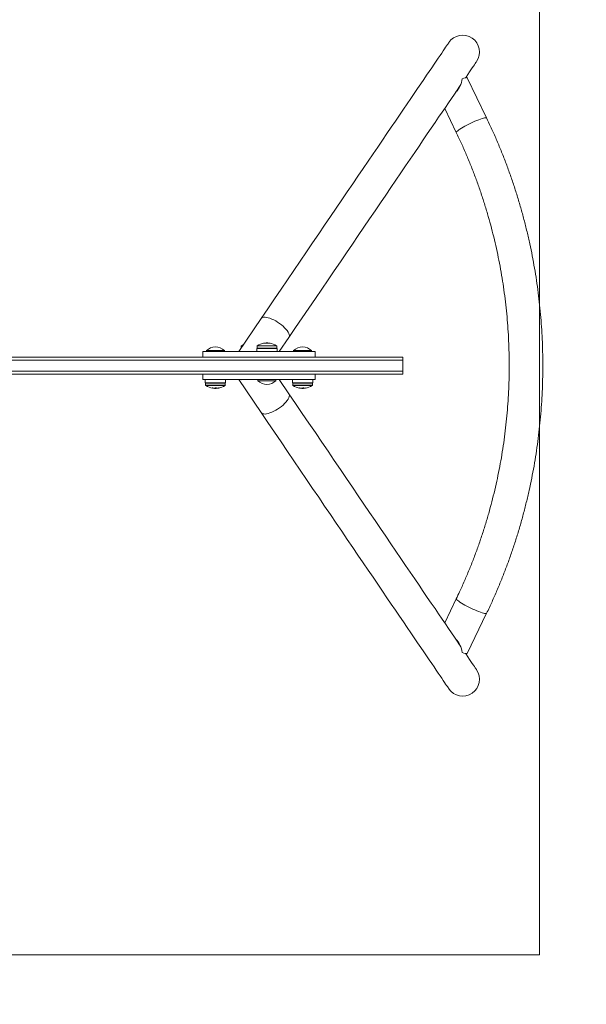
# Model space of a CAD drawing. Extents: x 4932 to 5172, y -893 to -673.
# Drawn here: x 5065 to 5090, y -811 to -767 of the extents above; entities that cross this region are included whole.
import ezdxf

# ---------------------------------------------------------------- set-up
doc = ezdxf.new("R2010")
doc.units = 0
doc.header["$LTSCALE"] = 12
doc.header["$MEASUREMENT"] = 0
doc.linetypes.add('PHANTOM', pattern=[0.5, 0.25, -0.05, 0.05, -0.05, 0.05, -0.05])
doc.layers.add('CONSTRUCTION', color=7, linetype='CONTINUOUS')
doc.layers.add('CONTOUR', color=7, linetype='CONTINUOUS')

msp = doc.modelspace()

# ---------------------------------------------------------------- linework, layer by layer
at = {"layer": 'CONSTRUCTION', "lineweight": 0}
for points in [[(4932.097, -756.501, -0.414214), (5016.097, -672.501), (5087.996, -672.501, -0.414214), (5171.996, -756.501), (5171.996, -809.114, -0.414214), (5087.996, -893.114), (5016.097, -893.114, -0.414214), (4932.097, -809.114)], [(5016.097, -684.501), (5087.996, -684.501, -0.414214), (5159.996, -756.501), (5159.996, -809.114, -0.414214), (5087.996, -881.114), (5016.097, -881.114, -0.414214), (4944.097, -809.114), (4944.097, -756.501, -0.414214)]]:
    msp.add_lwpolyline(points, format="xyb", close=True, dxfattribs=at)
msp.add_lwpolyline([(5016.097, -756.501), (5087.996, -756.501), (5087.996, -809.114), (5016.097, -809.114)], close=True, dxfattribs=at)
at = {"layer": 'CONTOUR', "linetype": 'Continuous', "lineweight": 15}
for p, q in [((5085.641, -771.75), (5084.781, -769.961)), ((5083.771, -771.323), (5084.289, -772.399)), ((5075.579, -780.708), (5074.577, -782.182)), ((5074.693, -781.93), (5074.693, -782.012)), ((5075.4, -781.93), (5075.4, -782.026)), ((5075.728, -781.804), (5075.728, -781.8)), ((5075.798, -781.793), (5075.833, -781.793)), ((5075.798, -781.793), (5075.798, -781.806)), ((5075.833, -781.793), (5075.876, -781.793)), ((5075.876, -781.8), (5075.876, -781.793)), ((5075.947, -781.8), (5075.947, -781.807)), ((5076.275, -782.026), (5076.275, -781.93)), ((5076.391, -782.182), (5076.819, -781.551)), ((5072.984, -782.182), (5077.984, -782.182)), ((5072.984, -782.182), (5072.984, -782.432)), ((5073.939, -782.135), (5073.139, -782.135)), ((5073.139, -782.135), (5073.139, -782.182)), ((5073.939, -782.182), (5073.939, -782.135)), ((5076.289, -782.042), (5075.386, -782.042)), ((5075.386, -782.042), (5075.386, -782.182)), ((5076.289, -782.042), (5076.289, -782.042)), ((5076.289, -782.182), (5076.289, -782.042)), ((5076.289, -782.042), (5076.289, -782.182)), ((5077.486, -782.135), (5077.028, -782.135)), ((5077.028, -782.135), (5077.028, -782.182)), ((5077.828, -782.135), (5077.486, -782.135)), ((5077.828, -782.182), (5077.828, -782.135)), ((5077.984, -782.432), (5077.984, -782.182)), ((5081.898, -782.557), (5081.898, -782.432)), ((5081.898, -783.057), (5081.898, -782.557)), ((5072.984, -783.182), (5072.984, -783.432)), ((5077.984, -783.432), (5077.984, -783.182)), ((5081.898, -783.182), (5081.898, -783.057)), ((5073.716, -783.432), (5072.984, -783.432)), ((5073.088, -783.572), (5073.088, -783.432)), ((5073.088, -783.432), (5073.088, -783.572)), ((5073.089, -783.572), (5073.088, -783.572)), ((5073.089, -783.432), (5073.089, -783.572)), ((5073.089, -783.572), (5073.991, -783.572)), ((5073.102, -783.588), (5073.102, -783.684)), ((5077.984, -783.432), (5073.716, -783.432)), ((5073.977, -783.684), (5073.977, -783.588)), ((5073.991, -783.572), (5073.991, -783.432)), ((5074.577, -783.432), (5075.579, -784.906)), ((5075.437, -783.432), (5075.437, -783.479)), ((5075.437, -783.479), (5076.212, -783.479)), ((5076.212, -783.479), (5076.237, -783.479)), ((5076.237, -783.479), (5076.237, -783.432)), ((5076.819, -784.063), (5076.391, -783.432)), ((5076.977, -783.572), (5076.977, -783.432)), ((5076.977, -783.432), (5076.977, -783.572)), ((5076.978, -783.572), (5076.977, -783.572)), ((5076.978, -783.432), (5076.978, -783.572)), ((5076.978, -783.572), (5077.88, -783.572)), ((5076.991, -783.588), (5076.991, -783.684)), ((5077.866, -783.684), (5077.866, -783.588)), ((5077.88, -783.572), (5077.88, -783.432)), ((5073.43, -783.816), (5073.43, -783.807)), ((5073.5, -783.815), (5073.5, -783.821)), ((5073.545, -783.821), (5073.5, -783.821)), ((5073.578, -783.821), (5073.545, -783.821)), ((5073.578, -783.821), (5073.578, -783.807)), ((5073.649, -783.811), (5073.649, -783.816)), ((5077.319, -783.816), (5077.319, -783.807)), ((5077.389, -783.815), (5077.389, -783.821)), ((5077.434, -783.821), (5077.389, -783.821)), ((5077.467, -783.821), (5077.434, -783.821)), ((5077.467, -783.821), (5077.467, -783.807)), ((5077.538, -783.811), (5077.538, -783.816)), ((5084.289, -793.215), (5083.771, -794.292)), ((5084.781, -795.654), (5085.641, -793.865))]:
    msp.add_line(p, q, dxfattribs=at)
at = {"layer": 'CONTOUR', "linetype": 'PHANTOM', "lineweight": 0}
for p, q in [((5074.693, -781.93), (5074.748, -781.93)), ((5074.7, -781.917), (5074.757, -781.917)), ((5075.4, -781.93), (5076.275, -781.93)), ((5075.407, -781.917), (5076.268, -781.917)), ((5075.681, -781.809), (5075.681, -781.81)), ((5075.725, -781.804), (5075.725, -781.8)), ((5075.786, -781.802), (5075.786, -781.8)), ((5075.899, -781.801), (5075.899, -781.8)), ((5075.911, -781.8), (5075.911, -781.802)), ((5075.948, -781.8), (5075.948, -781.807)), ((5075.977, -781.81), (5075.977, -781.809)), ((5075.4, -782.026), (5076.275, -782.026)), ((5073.977, -783.588), (5073.102, -783.588)), ((5073.977, -783.684), (5073.102, -783.684)), ((5073.97, -783.697), (5073.109, -783.697)), ((5077.866, -783.588), (5076.991, -783.588)), ((5077.866, -783.684), (5076.991, -783.684)), ((5077.859, -783.697), (5076.998, -783.697)), ((5073.401, -783.804), (5073.401, -783.805)), ((5073.429, -783.814), (5073.429, -783.807)), ((5073.464, -783.814), (5073.464, -783.812)), ((5073.476, -783.813), (5073.476, -783.814)), ((5073.589, -783.811), (5073.589, -783.814)), ((5073.652, -783.811), (5073.652, -783.814)), ((5073.696, -783.805), (5073.696, -783.804)), ((5077.291, -783.804), (5077.291, -783.805)), ((5077.318, -783.814), (5077.318, -783.807)), ((5077.353, -783.814), (5077.353, -783.812)), ((5077.365, -783.813), (5077.365, -783.814)), ((5077.478, -783.811), (5077.478, -783.814)), ((5077.541, -783.811), (5077.541, -783.814)), ((5077.585, -783.805), (5077.585, -783.804))]:
    msp.add_line(p, q, dxfattribs=at)
at = {"layer": 'CONTOUR', "linetype": 'Continuous', "lineweight": 15, "flags": 128}
for points in [[(5083.954, -768.386), (5083.95, -768.391), (5083.938, -768.409), (5083.919, -768.438), (5083.891, -768.478), (5083.856, -768.53), (5083.813, -768.593), (5083.762, -768.668), (5083.703, -768.754), (5083.637, -768.851), (5083.563, -768.96), (5083.482, -769.08), (5083.393, -769.211), (5083.296, -769.353), (5083.192, -769.507), (5083.08, -769.671), (5082.962, -769.845), (5082.836, -770.031), (5082.702, -770.227), (5082.562, -770.434), (5082.414, -770.651), (5082.26, -770.878), (5082.099, -771.115), (5081.931, -771.362), (5081.756, -771.62), (5081.575, -771.886), (5081.387, -772.163), (5081.193, -772.448), (5080.992, -772.743), (5080.786, -773.047), (5080.573, -773.359), (5080.355, -773.681), (5080.131, -774.01), (5079.901, -774.348), (5079.666, -774.694), (5079.425, -775.048), (5079.18, -775.41), (5078.929, -775.779), (5078.673, -776.156), (5078.412, -776.539), (5078.147, -776.929), (5077.878, -777.326), (5077.604, -777.729), (5077.326, -778.138), (5077.043, -778.553), (5076.757, -778.974), (5076.468, -779.4), (5076.175, -779.831), (5075.878, -780.268), (5075.579, -780.708)], [(5084.7, -769.956), (5084.722, -769.923), (5084.804, -769.803), (5084.878, -769.695), (5084.944, -769.597), (5085.003, -769.511), (5085.053, -769.436), (5085.096, -769.373), (5085.132, -769.321), (5085.159, -769.281), (5085.179, -769.252), (5085.19, -769.235), (5085.194, -769.229)], [(5084.781, -769.961), (5084.777, -769.956), (5084.758, -769.951), (5084.725, -769.952), (5084.679, -769.961), (5084.622, -769.976), (5084.553, -769.997)], [(5076.819, -781.551), (5077.119, -781.111), (5077.415, -780.675), (5077.708, -780.243), (5077.998, -779.817), (5078.284, -779.396), (5078.566, -778.981), (5078.844, -778.572), (5079.118, -778.169), (5079.388, -777.772), (5079.653, -777.382), (5079.914, -776.999), (5080.169, -776.622), (5080.42, -776.253), (5080.666, -775.892), (5080.907, -775.538), (5081.142, -775.192), (5081.372, -774.853), (5081.596, -774.524), (5081.814, -774.202), (5082.027, -773.89), (5082.233, -773.586), (5082.433, -773.291), (5082.627, -773.006), (5082.815, -772.729), (5082.996, -772.463), (5083.171, -772.206), (5083.339, -771.958), (5083.501, -771.721), (5083.655, -771.494), (5083.802, -771.277), (5083.943, -771.07), (5084.076, -770.874), (5084.202, -770.689), (5084.321, -770.514), (5084.433, -770.35), (5084.462, -770.307)], [(5075.786, -781.8), (5075.777, -781.801), (5075.775, -781.801)], [(5073.476, -783.814), (5073.48, -783.814), (5073.48, -783.814)], [(5073.589, -783.814), (5073.598, -783.814), (5073.599, -783.814)], [(5084.462, -795.308), (5084.433, -795.265), (5084.321, -795.101), (5084.202, -794.926), (5084.076, -794.74), (5083.943, -794.544), (5083.802, -794.337), (5083.655, -794.121), (5083.501, -793.893), (5083.339, -793.656), (5083.171, -793.409), (5082.996, -793.152), (5082.815, -792.885), (5082.627, -792.609), (5082.433, -792.323), (5082.233, -792.028), (5082.027, -791.725), (5081.814, -791.412), (5081.596, -791.091), (5081.372, -790.761), (5081.142, -790.423), (5080.907, -790.077), (5080.666, -789.723), (5080.42, -789.361), (5080.169, -788.992), (5079.914, -788.616), (5079.653, -788.232), (5079.388, -787.842), (5079.118, -787.445), (5078.844, -787.042), (5078.566, -786.633), (5078.284, -786.218), (5077.998, -785.797), (5077.708, -785.371), (5077.415, -784.94), (5077.119, -784.504), (5076.819, -784.063)], [(5077.365, -783.814), (5077.369, -783.814), (5077.369, -783.814)], [(5077.478, -783.814), (5077.487, -783.814), (5077.488, -783.814)], [(5075.579, -784.906), (5075.878, -785.347), (5076.175, -785.783), (5076.468, -786.214), (5076.757, -786.64), (5077.043, -787.061), (5077.326, -787.476), (5077.604, -787.885), (5077.878, -788.289), (5078.147, -788.685), (5078.412, -789.075), (5078.673, -789.459), (5078.929, -789.835), (5079.18, -790.204), (5079.425, -790.566), (5079.666, -790.92), (5079.901, -791.266), (5080.131, -791.604), (5080.355, -791.934), (5080.573, -792.255), (5080.786, -792.568), (5080.992, -792.872), (5081.193, -793.166), (5081.387, -793.452), (5081.575, -793.728), (5081.756, -793.995), (5081.931, -794.252), (5082.099, -794.499), (5082.26, -794.736), (5082.414, -794.964), (5082.562, -795.181), (5082.702, -795.387), (5082.836, -795.583), (5082.962, -795.769), (5083.08, -795.944), (5083.192, -796.108), (5083.296, -796.261), (5083.393, -796.403), (5083.482, -796.534), (5083.563, -796.654), (5083.637, -796.763), (5083.703, -796.86), (5083.762, -796.947), (5083.813, -797.021), (5083.856, -797.085), (5083.891, -797.136), (5083.919, -797.177), (5083.938, -797.206), (5083.95, -797.223), (5083.954, -797.229)], [(5084.781, -795.654), (5084.777, -795.658), (5084.758, -795.664), (5084.725, -795.662), (5084.679, -795.654), (5084.622, -795.639), (5084.553, -795.617)], [(5085.194, -796.386), (5085.19, -796.38), (5085.179, -796.363), (5085.159, -796.334), (5085.132, -796.293), (5085.096, -796.241), (5085.053, -796.178), (5085.003, -796.103), (5084.944, -796.017), (5084.878, -795.92), (5084.804, -795.811), (5084.722, -795.691), (5084.7, -795.658)]]:
    msp.add_lwpolyline(points, dxfattribs=at)
at = {"layer": 'CONTOUR', "linetype": 'PHANTOM', "lineweight": 0, "flags": 128}
for points in [[(5085.641, -771.75), (5085.638, -771.746), (5085.622, -771.74), (5085.594, -771.74), (5085.554, -771.746), (5085.503, -771.759), (5085.442, -771.777), (5085.372, -771.801), (5085.295, -771.829), (5085.211, -771.863), (5085.123, -771.9), (5085.032, -771.941), (5084.94, -771.984), (5084.848, -772.029), (5084.758, -772.075)], [(5084.758, -772.075), (5084.672, -772.12), (5084.592, -772.165), (5084.518, -772.208), (5084.453, -772.249), (5084.397, -772.286), (5084.352, -772.32), (5084.319, -772.349), (5084.297, -772.372), (5084.288, -772.391), (5084.289, -772.399)], [(5076.819, -781.551), (5076.835, -781.516), (5076.839, -781.472), (5076.832, -781.423), (5076.812, -781.368), (5076.781, -781.309), (5076.739, -781.246), (5076.687, -781.181), (5076.626, -781.115), (5076.557, -781.049), (5076.482, -780.985), (5076.401, -780.924), (5076.316, -780.866), (5076.229, -780.814), (5076.142, -780.767), (5076.056, -780.727), (5075.972, -780.695), (5075.892, -780.67), (5075.819, -780.654), (5075.752, -780.647), (5075.694, -780.65), (5075.645, -780.661), (5075.606, -780.68), (5075.579, -780.708)], [(5076.819, -784.063), (5076.835, -784.099), (5076.839, -784.142), (5076.832, -784.192), (5076.812, -784.246), (5076.781, -784.306), (5076.739, -784.369), (5076.687, -784.434), (5076.626, -784.499), (5076.557, -784.565), (5076.482, -784.629), (5076.401, -784.69), (5076.316, -784.748), (5076.229, -784.801), (5076.142, -784.847), (5076.056, -784.887), (5075.972, -784.92), (5075.892, -784.944), (5075.819, -784.96), (5075.752, -784.967), (5075.694, -784.965), (5075.645, -784.954), (5075.606, -784.934), (5075.579, -784.906)], [(5084.758, -793.54), (5084.672, -793.494), (5084.592, -793.449), (5084.518, -793.406), (5084.453, -793.366), (5084.397, -793.328), (5084.352, -793.295), (5084.319, -793.266), (5084.297, -793.242), (5084.288, -793.224), (5084.289, -793.215)], [(5085.641, -793.865), (5085.638, -793.868), (5085.622, -793.874), (5085.594, -793.874), (5085.554, -793.868), (5085.503, -793.856), (5085.442, -793.838), (5085.372, -793.814), (5085.295, -793.785), (5085.211, -793.752), (5085.123, -793.714), (5085.032, -793.673), (5084.94, -793.63), (5084.848, -793.586), (5084.758, -793.54)]]:
    msp.add_lwpolyline(points, dxfattribs=at)
at = {"layer": 'CONTOUR', "linetype": 'Continuous', "lineweight": 15}
for centre, radius, start, end in [((5084.574, -768.807), 0.75, 325.7982, 145.7982), ((5073.604, -782.659), 0.7, 95.2643, 131.5428), ((5073.475, -782.659), 0.7, 48.4572, 84.7357), ((5074.708, -781.93), 0.0156, 122.4004, 180), ((5075.13, -782.595), 0.803, 114.98, 122.4004), ((5075.416, -781.93), 0.0156, 122.4004, 180), ((5075.837, -782.595), 0.803, 98.3748, 122.4004), ((5075.764, -782.095), 0.297, 97.6074, 106.1128), ((5075.826, -782.584), 0.787, 94.5735, 99.8357), ((5075.748, -781.938), 0.141, 66.2884, 78.4754), ((5075.837, -782.595), 0.803, 87.2115, 92.7885), ((5075.914, -782.095), 0.297, 97.6074, 106.1128), ((5075.826, -782.584), 0.787, 80.164, 85.4268), ((5075.848, -782.584), 0.787, 82.7812, 85.427), ((5075.92, -781.938), 0.141, 66.2904, 78.4734), ((5075.837, -782.595), 0.803, 57.5996, 81.737), ((5076.259, -781.93), 0.0156, 0, 57.5996), ((5077.493, -782.659), 0.7, 95.2643, 131.5428), ((5077.364, -782.659), 0.7, 48.4572, 84.7357), ((5074.699, -782.581), 0.403, 81.4624, 98.5376), ((5075.416, -782.026), 0.0156, 180, 270), ((5076.259, -782.026), 0.0156, 270, 0), ((5073.117, -783.588), 0.0156, 90, 180), ((5073.117, -783.684), 0.0156, 180, 237.5996), ((5073.539, -783.019), 0.803, 237.5996, 261.8517), ((5073.539, -783.019), 0.803, 278.5044, 302.4004), ((5073.961, -783.588), 0.0156, 0, 90), ((5073.961, -783.684), 0.0156, 302.4004, 0), ((5074.699, -783.034), 0.403, 261.4624, 278.5376), ((5075.902, -782.955), 0.7, 228.4572, 264.7357), ((5075.773, -782.955), 0.7, 275.2643, 311.5428), ((5077.007, -783.588), 0.0156, 90, 180), ((5077.007, -783.684), 0.0156, 180, 237.5996), ((5077.428, -783.019), 0.803, 237.5996, 261.8517), ((5077.428, -783.019), 0.803, 278.5044, 302.4004), ((5077.85, -783.588), 0.0156, 0, 90), ((5077.85, -783.684), 0.0156, 302.4004, 0), ((5073.456, -783.687), 0.13, 245.2432, 257.9109), ((5073.552, -783.034), 0.783, 260.1397, 265.4151), ((5073.527, -783.034), 0.783, 262.9057, 265.4156), ((5073.539, -783.019), 0.803, 267.2115, 272.7885), ((5073.464, -783.505), 0.312, 277.4091, 285.7122), ((5073.63, -783.687), 0.13, 245.2432, 257.9109), ((5073.552, -783.034), 0.783, 274.5852, 279.8605), ((5073.612, -783.505), 0.312, 277.4091, 285.7122), ((5077.345, -783.687), 0.13, 245.2396, 257.9115), ((5077.441, -783.034), 0.783, 260.1395, 265.4148), ((5077.416, -783.034), 0.783, 262.9056, 265.4149), ((5077.428, -783.019), 0.803, 267.2115, 272.7885), ((5077.353, -783.505), 0.312, 277.412, 285.7093), ((5077.519, -783.687), 0.13, 245.2416, 257.9096), ((5077.441, -783.034), 0.783, 274.5848, 279.8609), ((5077.501, -783.505), 0.312, 277.4099, 285.7114), ((5084.574, -796.807), 0.75, 214.2018, 34.2018)]:
    msp.add_arc(centre, radius, start, end, dxfattribs=at)
for centre, major_axis, start_param, end_param in [((5083.89, -769.838), (0.066, 0.935), 3.831341, 4.593072), ((5083.89, -795.776), (-0.066, 0.935), 4.831706, 5.593437)]:
    msp.add_ellipse(centre, major_axis=major_axis, ratio=0.722874, start_param=start_param, end_param=end_param, dxfattribs=at)
for points, knots in [([(5084.408, -770.412), (5084.398, -770.426), (5084.372, -770.466), (5084.335, -770.512), (5084.305, -770.541), (5084.299, -770.547)], [0, 0, 0, 0, 0.316132, 0.848832, 1, 1, 1, 1]), ([(5085.641, -793.865), (5085.683, -793.776), (5085.804, -793.522), (5085.996, -793.098), (5086.213, -792.59), (5086.418, -792.078), (5086.613, -791.561), (5086.796, -791.04), (5086.968, -790.514), (5087.129, -789.985), (5087.278, -789.452), (5087.415, -788.915), (5087.541, -788.376), (5087.656, -787.834), (5087.758, -787.289), (5087.849, -786.742), (5087.928, -786.193), (5087.995, -785.642), (5088.051, -785.09), (5088.094, -784.537), (5088.125, -783.983), (5088.145, -783.428), (5088.152, -782.873), (5088.147, -782.318), (5088.131, -781.763), (5088.102, -781.208), (5088.062, -780.655), (5088.01, -780.103), (5087.945, -779.551), (5087.869, -779.002), (5087.781, -778.454), (5087.681, -777.909), (5087.57, -777.366), (5087.446, -776.826), (5087.311, -776.289), (5087.165, -775.755), (5087.007, -775.225), (5086.838, -774.698), (5086.657, -774.176), (5086.465, -773.658), (5086.262, -773.144), (5086.048, -772.636), (5085.841, -772.171), (5085.701, -771.877), (5085.641, -771.75)], [0, 0, 0, 0, 0.012922, 0.037128, 0.061336, 0.085543, 0.109752, 0.133961, 0.15817, 0.18238, 0.206591, 0.230801, 0.255013, 0.279224, 0.303436, 0.327649, 0.351861, 0.376074, 0.400287, 0.4245, 0.448713, 0.472927, 0.497141, 0.521354, 0.545568, 0.569782, 0.593995, 0.618209, 0.642422, 0.666636, 0.690849, 0.715062, 0.739275, 0.763487, 0.787699, 0.811911, 0.836123, 0.860334, 0.884545, 0.908755, 0.932965, 0.957175, 0.981384, 1, 1, 1, 1]), ([(5084.289, -772.399), (5084.328, -772.483), (5084.445, -772.726), (5084.629, -773.135), (5084.838, -773.626), (5085.037, -774.122), (5085.224, -774.623), (5085.4, -775.128), (5085.565, -775.638), (5085.718, -776.151), (5085.86, -776.668), (5085.99, -777.188), (5086.109, -777.711), (5086.217, -778.236), (5086.312, -778.765), (5086.396, -779.295), (5086.468, -779.827), (5086.528, -780.361), (5086.577, -780.896), (5086.613, -781.432), (5086.638, -781.969), (5086.65, -782.506), (5086.651, -783.044), (5086.64, -783.581), (5086.617, -784.118), (5086.582, -784.654), (5086.535, -785.189), (5086.476, -785.723), (5086.405, -786.256), (5086.323, -786.786), (5086.229, -787.315), (5086.123, -787.841), (5086.005, -788.364), (5085.876, -788.885), (5085.736, -789.402), (5085.584, -789.915), (5085.42, -790.425), (5085.245, -790.931), (5085.06, -791.432), (5084.863, -791.929), (5084.655, -792.421), (5084.463, -792.849), (5084.338, -793.112), (5084.289, -793.215)], [0, 0, 0, 0, 0.012918, 0.037824, 0.062731, 0.087636, 0.112541, 0.137446, 0.16235, 0.187253, 0.212156, 0.237058, 0.26196, 0.286861, 0.311762, 0.336663, 0.361563, 0.386463, 0.411363, 0.436262, 0.461162, 0.486061, 0.510961, 0.53586, 0.560759, 0.585658, 0.610558, 0.635457, 0.660357, 0.685256, 0.710156, 0.735056, 0.759957, 0.784858, 0.809759, 0.83466, 0.859562, 0.884464, 0.909367, 0.934271, 0.959175, 0.984079, 1, 1, 1, 1]), ([(5075.692, -781.809), (5075.69, -781.809), (5075.687, -781.81), (5075.683, -781.81), (5075.68, -781.811), (5075.678, -781.81), (5075.678, -781.81), (5075.68, -781.809), (5075.681, -781.809), (5075.681, -781.809)], [0, 0, 0, 0, 0.161775, 0.323641, 0.483276, 0.640816, 0.798021, 0.956916, 1, 1, 1, 1]), ([(5075.725, -781.8), (5075.725, -781.8), (5075.727, -781.8), (5075.727, -781.8), (5075.728, -781.8)], [0, 0, 0, 0, 0.521009, 1, 1, 1, 1]), ([(5075.776, -781.8), (5075.775, -781.8), (5075.774, -781.8), (5075.769, -781.8), (5075.766, -781.8), (5075.764, -781.8), (5075.764, -781.8)], [0, 0, 0, 0, 0.318801, 0.637548, 0.955543, 1, 1, 1, 1]), ([(5075.786, -781.8), (5075.787, -781.8), (5075.791, -781.8), (5075.795, -781.8), (5075.798, -781.8), (5075.798, -781.8)], [0, 0, 0, 0, 0.372142, 0.744416, 1, 1, 1, 1]), ([(5075.832, -781.809), (5075.83, -781.809), (5075.828, -781.81), (5075.823, -781.81), (5075.818, -781.811), (5075.813, -781.81), (5075.808, -781.81), (5075.806, -781.809), (5075.805, -781.809), (5075.805, -781.809)], [0, 0, 0, 0, 0.161781, 0.323662, 0.483295, 0.640787, 0.798027, 0.956934, 1, 1, 1, 1]), ([(5075.889, -781.8), (5075.887, -781.8), (5075.884, -781.8), (5075.879, -781.8), (5075.876, -781.8), (5075.875, -781.8), (5075.875, -781.8)], [0, 0, 0, 0, 0.3187872, 0.637688, 0.9554796, 1, 1, 1, 1]), ([(5075.899, -781.8), (5075.899, -781.8), (5075.901, -781.8), (5075.905, -781.8), (5075.909, -781.8), (5075.911, -781.8), (5075.911, -781.8)], [0, 0, 0, 0, 0.3188078, 0.6376759, 0.9555425, 1, 1, 1, 1]), ([(5075.95, -781.8), (5075.949, -781.8), (5075.948, -781.8), (5075.947, -781.8), (5075.948, -781.8), (5075.948, -781.8), (5075.948, -781.8)], [0, 0, 0, 0, 0.318753, 0.637604, 0.955457, 1, 1, 1, 1]), ([(5075.977, -781.809), (5075.978, -781.809), (5075.979, -781.81), (5075.978, -781.81), (5075.976, -781.811), (5075.972, -781.81), (5075.967, -781.81), (5075.963, -781.809), (5075.961, -781.809), (5075.961, -781.809)], [0, 0, 0, 0, 0.161782, 0.323648, 0.483274, 0.640793, 0.798066, 0.956897, 1, 1, 1, 1]), ([(5081.896, -782.432), (5081.895, -782.432), (5081.892, -782.432), (5081.854, -782.432), (5081.791, -782.432), (5081.704, -782.432), (5081.593, -782.432), (5081.445, -782.432), (5081.256, -782.432), (5081.02, -782.432), (5080.752, -782.432), (5080.453, -782.432), (5080.125, -782.432), (5079.748, -782.432), (5079.318, -782.432), (5078.834, -782.432), (5078.32, -782.432), (5077.743, -782.432), (5077.101, -782.432), (5076.395, -782.432), (5075.662, -782.432), (5074.909, -782.432), (5074.14, -782.432), (5073.395, -782.432), (5072.682, -782.432), (5072.005, -782.432), (5071.329, -782.432), (5070.656, -782.432), (5070.034, -782.432), (5069.463, -782.432), (5068.94, -782.432), (5068.414, -782.432), (5067.881, -782.432), (5067.338, -782.432), (5066.781, -782.432), (5066.208, -782.432), (5065.616, -782.432), (5065.002, -782.432), (5064.409, -782.432), (5063.841, -782.432), (5063.3, -782.432), (5062.739, -782.432), (5062.157, -782.432), (5061.758, -782.432), (5061.556, -782.432)], [0, 0, 0, 0, 0.007512, 0.017491, 0.028257, 0.039963, 0.052586, 0.066096, 0.084434, 0.104066, 0.124913, 0.146891, 0.169913, 0.193892, 0.223261, 0.253687, 0.285021, 0.317114, 0.356099, 0.39569, 0.435632, 0.475669, 0.515545, 0.555006, 0.588236, 0.62082, 0.652602, 0.683428, 0.713153, 0.735722, 0.757648, 0.778986, 0.7998, 0.820163, 0.840164, 0.859899, 0.879483, 0.899041, 0.91871, 0.93434, 0.950206, 0.966385, 0.982957, 1, 1, 1, 1]), ([(5081.896, -782.557), (5081.895, -782.557), (5081.892, -782.557), (5081.854, -782.557), (5081.791, -782.557), (5081.704, -782.557), (5081.593, -782.557), (5081.445, -782.557), (5081.256, -782.557), (5081.02, -782.557), (5080.752, -782.557), (5080.453, -782.557), (5080.125, -782.557), (5079.748, -782.557), (5079.318, -782.557), (5078.834, -782.557), (5078.32, -782.557), (5077.743, -782.557), (5077.101, -782.557), (5076.395, -782.557), (5075.662, -782.557), (5074.909, -782.557), (5074.14, -782.557), (5073.395, -782.557), (5072.682, -782.557), (5072.005, -782.557), (5071.329, -782.557), (5070.656, -782.557), (5070.034, -782.557), (5069.463, -782.557), (5068.94, -782.557), (5068.414, -782.557), (5067.881, -782.557), (5067.338, -782.557), (5066.781, -782.557), (5066.208, -782.557), (5065.616, -782.557), (5065.002, -782.557), (5064.409, -782.557), (5063.841, -782.557), (5063.3, -782.557), (5062.739, -782.557), (5062.157, -782.557), (5061.758, -782.557), (5061.556, -782.557)], [0, 0, 0, 0, 0.007512, 0.017491, 0.028257, 0.039963, 0.052586, 0.066096, 0.084434, 0.104066, 0.124913, 0.146891, 0.169913, 0.193892, 0.223261, 0.253687, 0.285021, 0.317114, 0.356099, 0.39569, 0.435632, 0.475669, 0.515545, 0.555006, 0.588236, 0.62082, 0.652602, 0.683428, 0.713153, 0.735722, 0.757648, 0.778986, 0.7998, 0.820163, 0.840164, 0.859899, 0.879483, 0.899041, 0.91871, 0.93434, 0.950206, 0.966385, 0.982957, 1, 1, 1, 1]), ([(5081.896, -782.557), (5081.895, -782.557), (5081.892, -782.557), (5081.854, -782.557), (5081.791, -782.557), (5081.704, -782.557), (5081.593, -782.557), (5081.445, -782.557), (5081.256, -782.557), (5081.02, -782.557), (5080.752, -782.557), (5080.453, -782.557), (5080.125, -782.557), (5079.748, -782.557), (5079.318, -782.557), (5078.834, -782.557), (5078.32, -782.557), (5077.743, -782.557), (5077.101, -782.557), (5076.395, -782.557), (5075.662, -782.557), (5074.909, -782.557), (5074.14, -782.557), (5073.395, -782.557), (5072.682, -782.557), (5072.005, -782.557), (5071.329, -782.557), (5070.656, -782.557), (5070.034, -782.557), (5069.463, -782.557), (5068.94, -782.557), (5068.414, -782.557), (5067.881, -782.557), (5067.338, -782.557), (5066.781, -782.557), (5066.208, -782.557), (5065.616, -782.557), (5065.002, -782.557), (5064.409, -782.557), (5063.841, -782.557), (5063.3, -782.557), (5062.739, -782.557), (5062.157, -782.557), (5061.758, -782.557), (5061.556, -782.557)], [0, 0, 0, 0, 0.007512, 0.017491, 0.028257, 0.039963, 0.052586, 0.066096, 0.084434, 0.104066, 0.124913, 0.146891, 0.169913, 0.193892, 0.223261, 0.253687, 0.285021, 0.317114, 0.356099, 0.39569, 0.435632, 0.475669, 0.515545, 0.555006, 0.588236, 0.62082, 0.652602, 0.683428, 0.713153, 0.735722, 0.757648, 0.778986, 0.7998, 0.820163, 0.840164, 0.859899, 0.879483, 0.899041, 0.91871, 0.93434, 0.950206, 0.966385, 0.982957, 1, 1, 1, 1]), ([(5081.896, -783.057), (5081.895, -783.057), (5081.892, -783.057), (5081.854, -783.057), (5081.791, -783.057), (5081.704, -783.057), (5081.593, -783.057), (5081.445, -783.057), (5081.256, -783.057), (5081.02, -783.057), (5080.752, -783.057), (5080.453, -783.057), (5080.125, -783.057), (5079.748, -783.057), (5079.318, -783.057), (5078.834, -783.057), (5078.32, -783.057), (5077.743, -783.057), (5077.101, -783.057), (5076.395, -783.057), (5075.662, -783.057), (5074.909, -783.057), (5074.14, -783.057), (5073.395, -783.057), (5072.682, -783.057), (5072.005, -783.057), (5071.329, -783.057), (5070.656, -783.057), (5070.034, -783.057), (5069.463, -783.057), (5068.94, -783.057), (5068.414, -783.057), (5067.881, -783.057), (5067.338, -783.057), (5066.781, -783.057), (5066.208, -783.057), (5065.616, -783.057), (5065.002, -783.057), (5064.409, -783.057), (5063.841, -783.057), (5063.3, -783.057), (5062.739, -783.057), (5062.157, -783.057), (5061.758, -783.057), (5061.556, -783.057)], [0, 0, 0, 0, 0.007512, 0.017491, 0.028257, 0.039963, 0.052586, 0.066096, 0.084434, 0.104066, 0.124913, 0.146891, 0.169913, 0.193892, 0.223261, 0.253687, 0.285021, 0.317114, 0.356099, 0.39569, 0.435632, 0.475669, 0.515545, 0.555006, 0.588236, 0.62082, 0.652602, 0.683428, 0.713153, 0.735722, 0.757648, 0.778986, 0.7998, 0.820163, 0.840164, 0.859899, 0.879483, 0.899041, 0.91871, 0.93434, 0.950206, 0.966385, 0.982957, 1, 1, 1, 1]), ([(5081.896, -783.057), (5081.895, -783.057), (5081.892, -783.057), (5081.854, -783.057), (5081.791, -783.057), (5081.704, -783.057), (5081.593, -783.057), (5081.445, -783.057), (5081.256, -783.057), (5081.02, -783.057), (5080.752, -783.057), (5080.453, -783.057), (5080.125, -783.057), (5079.748, -783.057), (5079.318, -783.057), (5078.834, -783.057), (5078.32, -783.057), (5077.743, -783.057), (5077.101, -783.057), (5076.395, -783.057), (5075.662, -783.057), (5074.909, -783.057), (5074.14, -783.057), (5073.395, -783.057), (5072.682, -783.057), (5072.005, -783.057), (5071.329, -783.057), (5070.656, -783.057), (5070.034, -783.057), (5069.463, -783.057), (5068.94, -783.057), (5068.414, -783.057), (5067.881, -783.057), (5067.338, -783.057), (5066.781, -783.057), (5066.208, -783.057), (5065.616, -783.057), (5065.002, -783.057), (5064.409, -783.057), (5063.841, -783.057), (5063.3, -783.057), (5062.739, -783.057), (5062.157, -783.057), (5061.758, -783.057), (5061.556, -783.057)], [0, 0, 0, 0, 0.007512, 0.017491, 0.028257, 0.039963, 0.052586, 0.066096, 0.084434, 0.104066, 0.124913, 0.146891, 0.169913, 0.193892, 0.223261, 0.253687, 0.285021, 0.317114, 0.356099, 0.39569, 0.435632, 0.475669, 0.515545, 0.555006, 0.588236, 0.62082, 0.652602, 0.683428, 0.713153, 0.735722, 0.757648, 0.778986, 0.7998, 0.820163, 0.840164, 0.859899, 0.879483, 0.899041, 0.91871, 0.93434, 0.950206, 0.966385, 0.982957, 1, 1, 1, 1]), ([(5081.896, -783.182), (5081.895, -783.182), (5081.892, -783.182), (5081.854, -783.182), (5081.791, -783.182), (5081.704, -783.182), (5081.593, -783.182), (5081.445, -783.182), (5081.256, -783.182), (5081.02, -783.182), (5080.752, -783.182), (5080.453, -783.182), (5080.125, -783.182), (5079.748, -783.182), (5079.318, -783.182), (5078.834, -783.182), (5078.32, -783.182), (5077.743, -783.182), (5077.101, -783.182), (5076.395, -783.182), (5075.662, -783.182), (5074.909, -783.182), (5074.14, -783.182), (5073.395, -783.182), (5072.682, -783.182), (5072.005, -783.182), (5071.329, -783.182), (5070.656, -783.182), (5070.034, -783.182), (5069.463, -783.182), (5068.94, -783.182), (5068.414, -783.182), (5067.881, -783.182), (5067.338, -783.182), (5066.781, -783.182), (5066.208, -783.182), (5065.616, -783.182), (5065.002, -783.182), (5064.409, -783.182), (5063.841, -783.182), (5063.3, -783.182), (5062.739, -783.182), (5062.157, -783.182), (5061.758, -783.182), (5061.556, -783.182)], [0, 0, 0, 0, 0.007512, 0.017491, 0.028257, 0.039963, 0.052586, 0.066096, 0.084434, 0.104066, 0.124913, 0.146891, 0.169913, 0.193892, 0.223261, 0.253687, 0.285021, 0.317114, 0.356099, 0.39569, 0.435632, 0.475669, 0.515545, 0.555006, 0.588236, 0.62082, 0.652602, 0.683428, 0.713153, 0.735722, 0.757648, 0.778986, 0.7998, 0.820163, 0.840164, 0.859899, 0.879483, 0.899041, 0.91871, 0.93434, 0.950206, 0.966385, 0.982957, 1, 1, 1, 1]), ([(5073.401, -783.805), (5073.401, -783.805), (5073.4, -783.805), (5073.401, -783.804), (5073.403, -783.804), (5073.407, -783.804), (5073.412, -783.804), (5073.415, -783.805), (5073.418, -783.805), (5073.418, -783.805)], [0, 0, 0, 0, 0.161791, 0.323665, 0.483312, 0.640827, 0.798093, 0.956965, 1, 1, 1, 1]), ([(5073.427, -783.814), (5073.427, -783.815), (5073.429, -783.815), (5073.43, -783.815), (5073.429, -783.815), (5073.429, -783.814), (5073.429, -783.814)], [0, 0, 0, 0, 0.318809, 0.637641, 0.955549, 1, 1, 1, 1]), ([(5073.476, -783.814), (5073.475, -783.815), (5073.474, -783.815), (5073.47, -783.815), (5073.466, -783.815), (5073.464, -783.814), (5073.464, -783.814)], [0, 0, 0, 0, 0.318881, 0.637737, 0.955533, 1, 1, 1, 1]), ([(5073.49, -783.814), (5073.491, -783.815), (5073.495, -783.815), (5073.5, -783.815), (5073.503, -783.815), (5073.504, -783.814), (5073.504, -783.814)], [0, 0, 0, 0, 0.318689, 0.637591, 0.955479, 1, 1, 1, 1]), ([(5073.548, -783.805), (5073.55, -783.805), (5073.552, -783.805), (5073.557, -783.804), (5073.562, -783.804), (5073.567, -783.804), (5073.572, -783.804), (5073.574, -783.805), (5073.575, -783.805), (5073.575, -783.805)], [0, 0, 0, 0, 0.161788, 0.323645, 0.483327, 0.640847, 0.798073, 0.956945, 1, 1, 1, 1]), ([(5073.589, -783.814), (5073.587, -783.815), (5073.584, -783.815), (5073.58, -783.815), (5073.579, -783.815), (5073.578, -783.815)], [0, 0, 0, 0, 0.463586, 0.927278, 1, 1, 1, 1]), ([(5073.602, -783.814), (5073.603, -783.815), (5073.605, -783.815), (5073.609, -783.815), (5073.613, -783.815), (5073.614, -783.814), (5073.615, -783.814)], [0, 0, 0, 0, 0.318776, 0.637602, 0.955419, 1, 1, 1, 1]), ([(5073.652, -783.814), (5073.651, -783.815), (5073.649, -783.815), (5073.649, -783.815), (5073.649, -783.815)], [0, 0, 0, 0, 0.505332, 1, 1, 1, 1]), ([(5073.686, -783.805), (5073.688, -783.805), (5073.691, -783.805), (5073.696, -783.804), (5073.699, -783.804), (5073.7, -783.804), (5073.699, -783.804), (5073.698, -783.805), (5073.697, -783.805), (5073.696, -783.805)], [0, 0, 0, 0, 0.1617455, 0.3236268, 0.4832499, 0.6407652, 0.7980374, 0.956919, 1, 1, 1, 1]), ([(5077.291, -783.805), (5077.29, -783.805), (5077.289, -783.805), (5077.29, -783.804), (5077.292, -783.804), (5077.296, -783.804), (5077.301, -783.804), (5077.305, -783.805), (5077.307, -783.805), (5077.307, -783.805)], [0, 0, 0, 0, 0.161782, 0.323647, 0.483286, 0.640791, 0.798049, 0.956904, 1, 1, 1, 1]), ([(5077.316, -783.814), (5077.317, -783.815), (5077.318, -783.815), (5077.319, -783.815), (5077.319, -783.815), (5077.318, -783.814), (5077.318, -783.814)], [0, 0, 0, 0, 0.318694, 0.637643, 0.955505, 1, 1, 1, 1]), ([(5077.365, -783.814), (5077.365, -783.815), (5077.363, -783.815), (5077.359, -783.815), (5077.355, -783.815), (5077.353, -783.814), (5077.353, -783.814)], [0, 0, 0, 0, 0.3187646, 0.637671, 0.9555618, 1, 1, 1, 1]), ([(5077.379, -783.814), (5077.38, -783.815), (5077.384, -783.815), (5077.389, -783.815), (5077.392, -783.815), (5077.393, -783.814), (5077.393, -783.814)], [0, 0, 0, 0, 0.318798, 0.637719, 0.955483, 1, 1, 1, 1]), ([(5077.437, -783.805), (5077.439, -783.805), (5077.441, -783.805), (5077.446, -783.804), (5077.451, -783.804), (5077.456, -783.804), (5077.461, -783.804), (5077.463, -783.805), (5077.464, -783.805), (5077.464, -783.805)], [0, 0, 0, 0, 0.161754, 0.323653, 0.483273, 0.640787, 0.798026, 0.956912, 1, 1, 1, 1]), ([(5077.478, -783.814), (5077.476, -783.815), (5077.473, -783.815), (5077.469, -783.815), (5077.468, -783.815), (5077.467, -783.815)], [0, 0, 0, 0, 0.46368, 0.927264, 1, 1, 1, 1]), ([(5077.491, -783.814), (5077.492, -783.815), (5077.494, -783.815), (5077.498, -783.815), (5077.502, -783.815), (5077.504, -783.814), (5077.504, -783.814)], [0, 0, 0, 0, 0.318888, 0.637752, 0.955555, 1, 1, 1, 1]), ([(5077.541, -783.814), (5077.54, -783.815), (5077.538, -783.815), (5077.538, -783.815), (5077.538, -783.815)], [0, 0, 0, 0, 0.505503, 1, 1, 1, 1]), ([(5077.575, -783.805), (5077.577, -783.805), (5077.58, -783.805), (5077.585, -783.804), (5077.588, -783.804), (5077.589, -783.804), (5077.589, -783.804), (5077.587, -783.805), (5077.586, -783.805), (5077.585, -783.805)], [0, 0, 0, 0, 0.161818, 0.323641, 0.483308, 0.640808, 0.798065, 0.956866, 1, 1, 1, 1]), ([(5084.298, -795.067), (5084.316, -795.085), (5084.345, -795.115), (5084.369, -795.148), (5084.377, -795.16)], [0, 0, 0, 0, 0.6181424, 1, 1, 1, 1])]:
    msp.add_open_spline(points, degree=3, knots=knots, dxfattribs=at)

doc.saveas('drawing.dxf')
